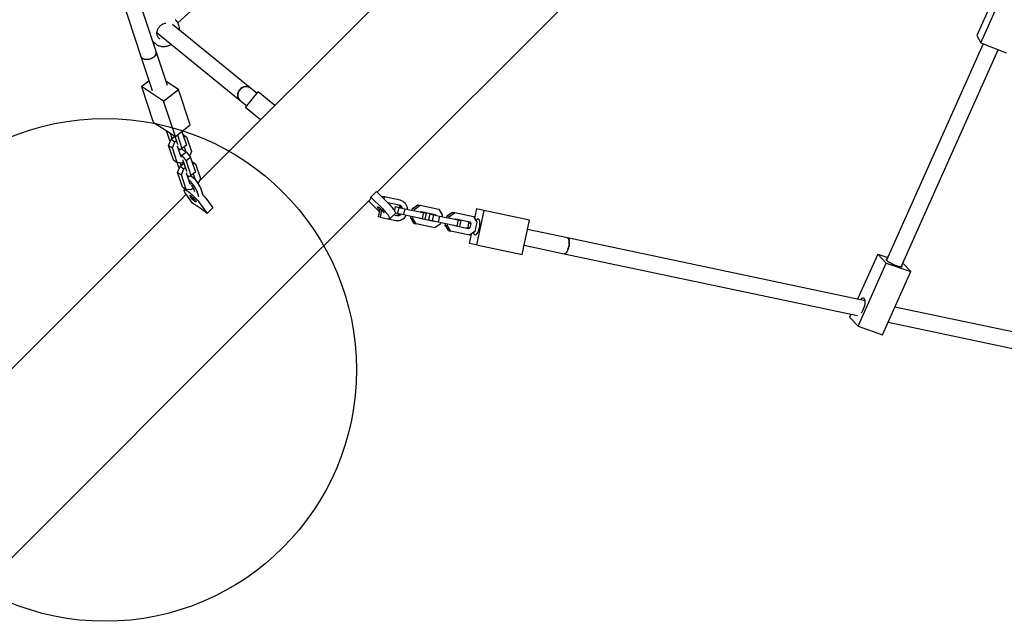
# Model space of a CAD drawing. Units: millimetres. Extents: x 4507 to 16865, y 15176 to 22809.
# Drawn here: x 8795 to 9774, y 17149 to 17747 of the extents above; entities that cross this region are included whole.
import ezdxf

# ---------------------------------------------------------------- set-up
doc = ezdxf.new("R2010")
doc.units = ezdxf.units.MM
doc.header["$LTSCALE"] = 100
doc.layers.add('OTWORY_MONTAŻOWE', color=1, linetype='Continuous')

msp = doc.modelspace()

# ---------------------------------------------------------------- linework, layer by layer
at = {"color": 7, "linetype": 'Continuous', "lineweight": 25}
for p, q in [((8837.26, 17946.94), (8915.75, 17710.81)), ((8930.94, 17715.86), (8854.12, 17946.94)), ((9323.16, 17936.25), (8973.71, 17586.8)), ((9150.76, 17575.76), (9422.2, 17847.2)), ((9750.93, 17724.3), (9778.92, 17787.1)), ((8952.44, 17744.11), (8975.23, 17764.7)), ((9762.71, 17766.33), (9747.2, 17731.56)), ((8931.69, 17734.35), (9014.24, 17667.13)), ((9024.34, 17679.54), (8946.98, 17742.53)), ((8927.8, 17725.29), (8930.01, 17723.49)), ((8934.11, 17728.53), (8934.52, 17728.22)), ((9747.2, 17731.56), (9750.93, 17724.3)), ((9750.93, 17724.3), (9776.32, 17714.29)), ((8942.21, 17681.96), (8930.94, 17715.86)), ((9753.22, 17723.4), (9657.3, 17508.2)), ((9671.92, 17501.68), (9768.12, 17717.52)), ((8915.75, 17710.81), (8927.02, 17676.91)), ((8916.17, 17680.87), (8923.74, 17686.78)), ((8953.06, 17678.01), (8940.89, 17685.92)), ((8938.29, 17666.48), (8916.17, 17680.87)), ((8916.17, 17680.87), (8927.91, 17645.56)), ((8938.29, 17666.48), (8953.06, 17678.01)), ((8964.8, 17642.7), (8953.06, 17678.01)), ((9019.83, 17660), (9032.46, 17675.51)), ((9031.2, 17673.95), (9024.34, 17679.54)), ((9048.97, 17662.06), (9032.46, 17675.51)), ((8950.03, 17631.17), (8938.29, 17666.48)), ((9014.24, 17667.13), (9021.09, 17661.55)), ((9034.76, 17647.84), (9019.83, 17660)), ((8927.91, 17645.56), (8950.03, 17631.17)), ((8944.53, 17627.07), (8941.27, 17636.87)), ((8950.03, 17631.17), (8964.8, 17642.7)), ((8956.48, 17636.21), (8960.97, 17622.71)), ((8943.25, 17622.4), (8945.65, 17628.5)), ((8944.9, 17626.59), (8944.53, 17627.07)), ((8946.74, 17629.35), (8945.06, 17634.4)), ((8945.65, 17628.5), (8949.49, 17631.5)), ((8945.65, 17628.5), (8949.44, 17626.04)), ((8949.44, 17626.04), (8950.93, 17627.19)), ((8949.49, 17631.52), (8952.16, 17623.48)), ((8952.05, 17632.75), (8956.54, 17619.25)), ((8957.47, 17633.23), (8961.08, 17630.89)), ((8958.12, 17631.28), (8961.08, 17630.89)), ((8961.08, 17630.89), (8965.89, 17616.42)), ((8943.25, 17622.4), (8947.05, 17619.94)), ((8948.06, 17607.94), (8943.25, 17622.4)), ((8947.05, 17619.94), (8949.44, 17626.04)), ((8951.85, 17605.47), (8947.05, 17619.94)), ((8952.16, 17623.48), (8951.96, 17623.33)), ((8952.06, 17621.64), (8952.31, 17622.28)), ((8955.7, 17610.68), (8952.06, 17621.64)), ((8954.65, 17617.85), (8952.95, 17618.95)), ((8953.19, 17618.24), (8953.59, 17618.54)), ((8953.62, 17618.52), (8953.21, 17618.19)), ((8956.54, 17619.25), (8954.65, 17617.85)), ((8956.02, 17618.87), (8960.96, 17615.66)), ((8956.42, 17619.17), (8956.66, 17618.46)), ((8960.97, 17622.71), (8956.54, 17619.25)), ((8958.78, 17621.01), (8960.45, 17615.99)), ((8948.06, 17607.94), (8951.85, 17605.47)), ((8954.83, 17613.3), (8956.53, 17612.2)), ((8956.19, 17610.62), (8955.7, 17610.68)), ((8960.96, 17615.66), (8956.53, 17612.2)), ((8956.53, 17612.2), (8960.65, 17606.89)), ((8957.01, 17608.16), (8957.44, 17607.6)), ((8957.44, 17607.6), (8961.08, 17596.64)), ((8965.08, 17610.34), (8960.65, 17606.89)), ((8960.65, 17606.89), (8965.46, 17592.42)), ((8960.96, 17615.66), (8965.08, 17610.34)), ((8965.89, 17616.42), (8964.03, 17611.7)), ((8965.08, 17610.34), (8969.89, 17595.88)), ((8953.45, 17600.23), (8951.67, 17605.59)), ((8956.48, 17604.85), (8951.85, 17605.47)), ((8952.17, 17595.57), (8954.57, 17601.67)), ((8953.82, 17599.75), (8953.45, 17600.23)), ((8954.57, 17601.67), (8958.41, 17604.67)), ((8954.57, 17601.67), (8958.36, 17599.2)), ((8955.66, 17602.52), (8954.81, 17605.07)), ((8955.97, 17593.1), (8958.36, 17599.2)), ((8957.97, 17606.01), (8956.48, 17604.85)), ((8958.36, 17599.2), (8959.85, 17600.36)), ((8966.39, 17606.4), (8970, 17604.05)), ((8967.04, 17604.45), (8970, 17604.05)), ((8970, 17604.05), (8974.81, 17589.59)), ((8952.17, 17595.57), (8955.97, 17593.1)), ((8956.98, 17581.1), (8952.17, 17595.57)), ((8960.78, 17578.63), (8955.97, 17593.1)), ((8961.08, 17596.64), (8960.88, 17596.49)), ((8960.98, 17594.8), (8961.23, 17595.44)), ((8964.62, 17583.85), (8960.98, 17594.8)), ((8963.57, 17591.02), (8961.87, 17592.12)), ((8962.21, 17591.9), (8962, 17591.74)), ((8965.46, 17592.42), (8963.57, 17591.02)), ((8965.34, 17592.33), (8965.58, 17591.61)), ((8969.89, 17595.88), (8965.46, 17592.42)), ((8967.7, 17594.17), (8969.65, 17588.32)), ((8974.81, 17589.59), (8972.77, 17584.41)), ((8956.98, 17581.1), (8960.78, 17578.63)), ((8959.8, 17579.27), (8958.67, 17578.15)), ((8965.41, 17578.02), (8960.78, 17578.63)), ((8965.6, 17583.72), (8964.62, 17583.85)), ((8967.88, 17579.95), (8965.41, 17578.02)), ((8969.17, 17576.31), (8968.31, 17578.91)), ((8977.15, 17573.75), (8975.16, 17579.74)), ((8954.9, 17567.99), (8664.44, 17277.53)), ((8960.68, 17573.77), (8954.9, 17567.99)), ((8967.09, 17564.76), (8960.26, 17574.36)), ((8966.39, 17570.62), (8968.92, 17568.97)), ((8973.35, 17571.19), (8971.47, 17576.86)), ((8980.34, 17569.83), (8987.17, 17560.23)), ((9048.95, 17473.95), (9143.65, 17568.65)), ((9149.92, 17576.59), (9144.35, 17571.02)), ((9144.35, 17571.02), (9155.8, 17559.58)), ((9149.92, 17576.59), (9161.37, 17565.15)), ((9155.98, 17571.53), (9155.81, 17570.71)), ((9157.82, 17571.14), (9155.98, 17571.53)), ((9157.82, 17571.14), (9157.39, 17569.12)), ((9173.46, 17567.84), (9157.82, 17571.14)), ((8974.77, 17564.26), (8981.6, 17554.66)), ((8987.17, 17560.23), (8981.6, 17554.66)), ((9152.73, 17556.51), (9142.12, 17567.12)), ((9153.51, 17559.81), (9151.74, 17551.47)), ((9155.11, 17558.3), (9153.58, 17551.09)), ((9161.32, 17565.29), (9161.3, 17565.21)), ((9172.43, 17562.95), (9161.32, 17565.29)), ((9168.62, 17561.45), (9167.79, 17557.52)), ((9168.62, 17561.45), (9172.1, 17560.71)), ((9172.1, 17560.71), (9170.86, 17554.84)), ((9172.1, 17560.71), (9178.17, 17559.43)), ((9178.17, 17559.43), (9176.93, 17553.56)), ((9178.17, 17559.43), (9196.74, 17555.51)), ((9185.58, 17557.87), (9185.94, 17559.57)), ((9185.94, 17559.57), (9191.23, 17563.31)), ((9185.94, 17559.57), (9188.14, 17559.11)), ((9187.78, 17557.4), (9188.14, 17559.11)), ((9188.14, 17559.11), (9193.44, 17562.85)), ((9191.23, 17563.31), (9193.44, 17562.85)), ((9193.44, 17562.85), (9212.01, 17558.92)), ((9212.01, 17558.92), (9215.34, 17553.36)), ((9249.47, 17559.19), (9247.51, 17549.91)), ((9256.82, 17557.63), (9249.47, 17559.19)), ((9153.58, 17551.09), (9151.74, 17551.47)), ((9153.58, 17551.09), (9162.86, 17549.12)), ((9162.94, 17549.11), (9169.22, 17547.78)), ((9163.1, 17549.21), (9168.67, 17554.78)), ((9167.21, 17553.32), (9170.26, 17552.67)), ((9168.8, 17555.28), (9170.86, 17554.84)), ((9170.86, 17554.84), (9176.93, 17553.56)), ((9176.93, 17553.56), (9195.5, 17549.64)), ((9183.98, 17550.29), (9184.34, 17552)), ((9183.98, 17550.29), (9186.18, 17549.83)), ((9187.31, 17544.73), (9183.98, 17550.29)), ((9186.18, 17549.83), (9186.54, 17551.53)), ((9189.51, 17544.26), (9186.18, 17549.83)), ((9193.01, 17549.65), (9192.66, 17550.24)), ((9207.07, 17546.68), (9193.01, 17549.65)), ((9193.9, 17556.11), (9194.45, 17556.5)), ((9194.45, 17556.5), (9208.52, 17553.53)), ((9196.74, 17555.51), (9195.5, 17549.64)), ((9195.5, 17549.64), (9198.06, 17549.1)), ((9196.74, 17555.51), (9199.3, 17554.97)), ((9199.3, 17554.97), (9198.06, 17549.1)), ((9203.07, 17554.17), (9201.83, 17548.3)), ((9201.83, 17548.3), (9205.32, 17547.56)), ((9203.07, 17554.17), (9206.56, 17553.43)), ((9206.56, 17553.43), (9205.32, 17547.56)), ((9206.31, 17554), (9206.66, 17553.41)), ((9206.56, 17553.43), (9212.62, 17552.15)), ((9208.52, 17553.53), (9208.87, 17552.94)), ((9212.62, 17552.15), (9211.38, 17546.28)), ((9212.62, 17552.15), (9231.19, 17548.23)), ((9215.34, 17553.36), (9214.98, 17551.65)), ((9220.03, 17550.59), (9220.39, 17552.29)), ((9220.39, 17552.29), (9225.69, 17556.03)), ((9220.39, 17552.29), (9222.6, 17551.82)), ((9222.24, 17550.12), (9222.6, 17551.82)), ((9222.6, 17551.82), (9227.89, 17555.57)), ((9225.69, 17556.03), (9227.89, 17555.57)), ((9227.89, 17555.57), (9246.47, 17551.64)), ((9228.35, 17548.83), (9228.91, 17549.22)), ((9228.91, 17549.22), (9242.97, 17546.25)), ((9231.19, 17548.23), (9229.95, 17542.36)), ((9231.19, 17548.23), (9233.76, 17547.69)), ((9246.47, 17551.64), (9249.8, 17546.08)), ((9256.82, 17557.63), (9249.59, 17523.39)), ((9302.16, 17548.05), (9256.82, 17557.63)), ((9294.92, 17513.81), (9302.16, 17548.05)), ((9187.31, 17544.73), (9189.51, 17544.26)), ((9208.09, 17540.33), (9189.51, 17544.26)), ((9205.42, 17547.54), (9204.87, 17547.15)), ((9205.32, 17547.56), (9211.38, 17546.28)), ((9207.63, 17547.07), (9207.07, 17546.68)), ((9213.38, 17544.08), (9208.09, 17540.33)), ((9211.38, 17546.28), (9229.95, 17542.36)), ((9213.74, 17545.78), (9213.38, 17544.08)), ((9218.43, 17543.01), (9218.79, 17544.72)), ((9218.43, 17543.01), (9220.64, 17542.54)), ((9221.76, 17537.44), (9218.43, 17543.01)), ((9220.64, 17542.54), (9221, 17544.25)), ((9223.97, 17536.98), (9220.64, 17542.54)), ((9227.46, 17542.37), (9227.11, 17542.96)), ((9241.53, 17539.4), (9227.46, 17542.37)), ((9229.95, 17542.36), (9232.52, 17541.82)), ((9233.76, 17547.69), (9232.52, 17541.82)), ((9240.7, 17540.84), (9239.32, 17539.87)), ((9241.64, 17545.26), (9240.7, 17540.84)), ((9240.7, 17540.84), (9242.91, 17540.38)), ((9240.77, 17546.72), (9241.64, 17545.26)), ((9242.91, 17540.38), (9241.53, 17539.4)), ((9241.64, 17545.26), (9243.84, 17544.8)), ((9243.84, 17544.8), (9242.91, 17540.38)), ((9242.97, 17546.25), (9243.84, 17544.8)), ((9249.8, 17546.08), (9247.84, 17536.8)), ((9340.03, 17530.34), (9300.19, 17538.76)), ((9221.76, 17537.44), (9223.97, 17536.98)), ((9242.54, 17533.05), (9223.97, 17536.98)), ((9244.19, 17534.22), (9242.23, 17524.94)), ((9247.84, 17536.8), (9242.54, 17533.05)), ((9635.91, 17467.81), (9340.03, 17530.34)), ((9249.59, 17523.39), (9242.23, 17524.94)), ((9249.59, 17523.39), (9294.92, 17513.81)), ((9296.88, 17523.1), (9336.73, 17514.68)), ((9336.73, 17514.68), (9628.39, 17453.05)), ((9648.52, 17514.29), (9628.51, 17469.38)), ((9657.02, 17505.25), (9648.52, 17514.29)), ((9648.52, 17514.29), (9658.47, 17510.82)), ((9629.03, 17442.45), (9657.02, 17505.25)), ((9657.02, 17505.25), (9681.24, 17496.81)), ((9681.24, 17496.81), (9673.44, 17505.1)), ((9653.24, 17434), (9681.24, 17496.81)), ((8758.49, 17183.48), (9048.95, 17473.95)), ((10110.32, 17367.56), (9665.52, 17461.56)), ((9621.85, 17454.43), (9620.53, 17451.48)), ((9620.53, 17451.48), (9629.03, 17442.45)), ((9629.03, 17442.45), (9653.24, 17434)), ((9658.86, 17446.61), (10110.32, 17351.21))]:
    msp.add_line(p, q, dxfattribs=at)
at = {"color": 7, "linetype": 'Continuous', "lineweight": 25, "flags": 128}
for points in [[(8930.81, 17722.9), (8929.78, 17723.68), (8928.34, 17725.16)], [(8930.53, 17712.49), (8929.72, 17711.3), (8928.61, 17710.21), (8927.26, 17709.27), (8925.73, 17708.52), (8924.08, 17707.99), (8922.4, 17707.71), (8920.76, 17707.7), (8919.24, 17707.94), (8917.92, 17708.44), (8916.85, 17709.17), (8916.08, 17710.1), (8915.75, 17710.81)], [(8928.4, 17710.04), (8927.01, 17709.13), (8925.45, 17708.41), (8923.8, 17707.92), (8922.12, 17707.69), (8920.49, 17707.72), (8919.01, 17708.01), (8917.72, 17708.55), (8916.7, 17709.32), (8915.99, 17710.27), (8915.75, 17710.81)], [(9014.24, 17667.13), (9013.28, 17668.12), (9012.5, 17669.42), (9012.04, 17670.91), (9011.92, 17672.52), (9012.14, 17674.16), (9012.7, 17675.76), (9013.56, 17677.25), (9014.7, 17678.56), (9016.04, 17679.62), (9017.54, 17680.39), (9019.13, 17680.83), (9020.71, 17680.92), (9022.24, 17680.65), (9023.62, 17680.04), (9024.34, 17679.54)], [(9013.92, 17677.71), (9012.96, 17676.28), (9012.29, 17674.7), (9011.95, 17673.07), (9011.96, 17671.44), (9012.31, 17669.9), (9012.98, 17668.53), (9013.95, 17667.38), (9014.24, 17667.13)], [(9024.34, 17679.54), (9024.04, 17679.77), (9022.72, 17680.48), (9021.23, 17680.87), (9019.66, 17680.9), (9018.07, 17680.57), (9016.53, 17679.91), (9015.13, 17678.94), (9013.92, 17677.71)], [(8975.16, 17579.74), (8974.57, 17581.23), (8973.75, 17582.83), (8972.73, 17584.47), (8971.56, 17586.09), (8970.28, 17587.63), (8968.94, 17589.03), (8967.59, 17590.23), (8966.28, 17591.19), (8965.06, 17591.88), (8964.85, 17591.97)], [(8960.26, 17574.36), (8959.45, 17575.57), (8958.89, 17576.59), (8958.59, 17577.39), (8958.56, 17577.95), (8958.81, 17578.24), (8959.31, 17578.26), (8960.07, 17578.01), (8961.06, 17577.49), (8962.23, 17576.73), (8963.57, 17575.74), (8965.03, 17574.55), (8966.57, 17573.21), (8968.13, 17571.75), (8969.68, 17570.21), (8971.16, 17568.65), (8972.52, 17567.1), (8973.74, 17565.63), (8974.77, 17564.26)], [(8965.61, 17571.98), (8966.43, 17571.36), (8967.33, 17570.57), (8968.24, 17569.69), (8969.1, 17568.77), (8969.83, 17567.89), (8970.37, 17567.13), (8970.68, 17566.55), (8970.73, 17566.19), (8970.52, 17566.08), (8970.07, 17566.24), (8969.41, 17566.64), (8968.6, 17567.26), (8967.7, 17568.05), (8966.78, 17568.94), (8965.93, 17569.86), (8965.2, 17570.73), (8964.66, 17571.49), (8964.35, 17572.07), (8964.29, 17572.43), (8964.5, 17572.54), (8964.95, 17572.38), (8965.61, 17571.98)], [(9153.14, 17558.08), (9152.44, 17558.86), (9151.76, 17559.71), (9151.29, 17560.42), (9151.05, 17560.94), (9151.08, 17561.23), (9151.36, 17561.25), (9151.88, 17561.02), (9152.59, 17560.55), (9153.44, 17559.87), (9154.35, 17559.04), (9155.26, 17558.14), (9156.09, 17557.22), (9156.76, 17556.38), (9157.24, 17555.67), (9157.46, 17555.19)], [(9155.8, 17559.58), (9157.31, 17558.02), (9158.73, 17556.46), (9160.01, 17554.95), (9161.12, 17553.54), (9162.02, 17552.26), (9162.68, 17551.16), (9163.09, 17550.26), (9163.23, 17549.61), (9163.1, 17549.21), (9162.7, 17549.07), (9162.04, 17549.21), (9161.62, 17549.39)], [(9161.37, 17565.15), (9162.88, 17563.59), (9164.3, 17562.03), (9165.58, 17560.52), (9166.69, 17559.11), (9167.59, 17557.83), (9168.25, 17556.73), (9168.66, 17555.83), (9168.8, 17555.18), (9168.67, 17554.78)], [(9247.87, 17533.46), (9248.54, 17533.51), (9249.26, 17533.92), (9249.99, 17534.68), (9250.7, 17535.75), (9251.35, 17537.07), (9251.92, 17538.59), (9252.37, 17540.24), (9252.7, 17541.94), (9252.87, 17543.61), (9252.89, 17545.16), (9252.75, 17546.54), (9252.46, 17547.67), (9252.03, 17548.51), (9251.49, 17549), (9250.85, 17549.14), (9250.15, 17548.9), (9249.43, 17548.31), (9248.87, 17547.63)], [(9336.73, 17514.68), (9337.4, 17514.73), (9338.11, 17515.15), (9338.84, 17515.9), (9339.55, 17516.97), (9340.2, 17518.29), (9340.77, 17519.82), (9341.23, 17521.47), (9341.55, 17523.16), (9341.73, 17524.83), (9341.74, 17526.39), (9341.6, 17527.77), (9341.31, 17528.9), (9340.89, 17529.73), (9340.34, 17530.22), (9340.03, 17530.34)], [(9340.03, 17530.34), (9340.56, 17530.08), (9341.07, 17529.45), (9341.44, 17528.49), (9341.68, 17527.26), (9341.76, 17525.81), (9341.68, 17524.2), (9341.44, 17522.51)], [(9341.44, 17522.51), (9341.07, 17520.82), (9340.57, 17519.21), (9339.96, 17517.76), (9339.28, 17516.53), (9338.56, 17515.57), (9337.84, 17514.94), (9337.13, 17514.67), (9336.73, 17514.68)], [(9657.84, 17509.41), (9657.56, 17509.4), (9657.05, 17509.28), (9656.86, 17509), (9657, 17508.58), (9657.46, 17508.04), (9658.22, 17507.39), (9659.25, 17506.67), (9660.52, 17505.91), (9661.96, 17505.12), (9663.53, 17504.36), (9665.15, 17503.64), (9666.75, 17503.01), (9668.29, 17502.47), (9669.68, 17502.06), (9670.87, 17501.8), (9671.82, 17501.69), (9672.49, 17501.73), (9672.84, 17501.93), (9672.87, 17502.28), (9672.57, 17502.77), (9672.46, 17502.9)], [(9632.04, 17455.75), (9632.85, 17456.84), (9633.67, 17458.24), (9634.41, 17459.8), (9635.02, 17461.45), (9635.5, 17463.14), (9635.82, 17464.79), (9635.96, 17466.34), (9635.92, 17467.71), (9635.71, 17468.86), (9635.33, 17469.74), (9634.79, 17470.31), (9634.12, 17470.55), (9633.35, 17470.45), (9632.5, 17470.01), (9631.62, 17469.25), (9631.21, 17468.81)]]:
    msp.add_lwpolyline(points, dxfattribs=at)
at = {"color": 7, "linetype": 'Continuous', "lineweight": 25}
for centre, radius, start, end in [((8925.42, 17714.81), 5.62, 302.09348, 10.78687), ((8926.87, 17714.64), 4.25, 329.53367, 16.65227), ((8947.84, 17567.76), 25.31, 21.05687, 52.35094), ((8956.61, 17574.47), 12.51, 20.80475, 42.24367), ((8939.49, 17539.89), 50.65, 36.23905, 43.30206), ((9141.34, 17570.62), 3.04, 319.65727, 7.62108), ((9171.26, 17558.5), 9.6, 2.21213, 76.7284), ((8898.4, 17450.62), 133.22, 51.35153, 58.96025), ((9169.53, 17558.66), 4.79, 20.06495, 77.26464), ((9171.37, 17558.28), 4.79, 20.06495, 77.26464), ((9169.34, 17557.76), 4.79, 258.87131, 316.071), ((9170.93, 17557.33), 9.71, 259.88778, 333.44358), ((9171.18, 17557.37), 4.79, 258.87131, 316.071), ((9249.2, 17535.98), 2.85, 184.66725, 242.33556)]:
    msp.add_arc(centre, radius, start, end, dxfattribs=at)
for points, knots in [([(8934.51, 17728.27), (8934.4, 17728.34), (8933.88, 17728.64), (8933.15, 17729.44), (8932.37, 17730.64), (8931.85, 17732.03), (8931.61, 17733.54), (8931.67, 17735.12), (8932, 17736.71), (8932.6, 17738.25), (8933.46, 17739.69), (8934.53, 17740.99), (8935.78, 17742.09), (8937.17, 17742.97), (8938.64, 17743.57), (8939.75, 17743.87), (8940.33, 17743.89), (8940.42, 17743.89)], [0, 0, 0, 0, 0.021041, 0.097769, 0.174682, 0.250908, 0.326165, 0.40057, 0.474375, 0.547805, 0.621006, 0.694061, 0.767017, 0.839907, 0.912795, 0.985795, 1, 1, 1, 1]), ([(8954.18, 17736.67), (8954.2, 17737), (8954.27, 17738.04), (8954.07, 17739.76), (8953.58, 17741.76), (8952.8, 17743.63), (8951.74, 17745.32), (8950.72, 17746.57), (8949.98, 17747.16), (8949.75, 17747.34)], [0, 0, 0, 0, 0.079514, 0.250113, 0.420213, 0.589657, 0.758358, 0.926342, 1, 1, 1, 1]), ([(8930.84, 17722.87), (8931.39, 17722.53), (8932.49, 17721.85), (8934.35, 17721.17), (8936.31, 17720.76), (8938.34, 17720.66), (8940.4, 17720.85), (8942.45, 17721.36), (8944.25, 17722.03), (8945.31, 17722.65), (8945.75, 17722.91)], [0, 0, 0, 0, 0.127871, 0.257153, 0.386646, 0.51653, 0.646895, 0.777747, 0.90903, 1, 1, 1, 1])]:
    msp.add_open_spline(points, degree=3, knots=knots, dxfattribs=at)
at = {"layer": 'OTWORY_MONTAŻOWE'}
msp.add_circle((8880.09, 17399.13), 250, dxfattribs=at)

doc.saveas('drawing.dxf')
